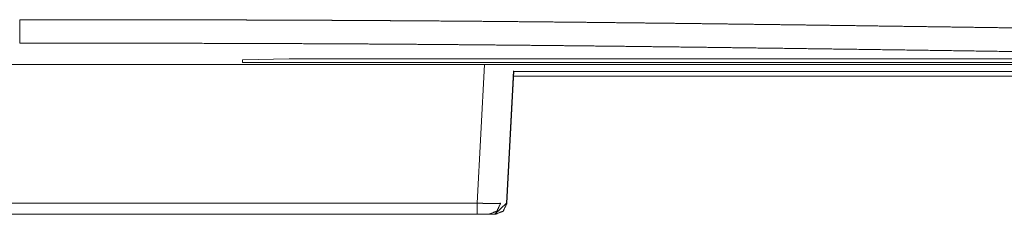
# Model space of a CAD drawing. Extents: x 0 to 3015, y 0 to 2132.
# Drawn here: x 2810 to 2852, y 659 to 667 of the extents above; entities that cross this region are included whole.
import ezdxf

# ---------------------------------------------------------------- set-up
doc = ezdxf.new("R2010")
doc.units = 0
doc.layers.add('1', color=7, linetype='CONTINUOUS')

msp = doc.modelspace()

# ---------------------------------------------------------------- linework, layer by layer
at = {"layer": '1', "color": 162, "linetype": 'Continuous', "lineweight": 18}
for p, q in [((2821.346, 665.462), (2819.351, 665.428)), ((2819.351, 665.428), (2819.351, 665.305)), ((2860.386, 665.462), (2821.346, 665.462)), ((2859.387, 665.226), (2529.338, 665.226)), ((2859.387, 665.226), (2530.59, 665.226)), ((2819.351, 665.305), (2860.386, 665.305)), ((2829.683, 665.226), (2829.376, 659.3)), ((2829.683, 665.226), (2829.376, 659.3)), ((2830.63, 659.3), (2830.927, 664.958)), ((2830.928, 664.956), (2830.632, 659.3)), ((2830.942, 664.942), (2830.644, 659.3)), ((2830.945, 664.939), (2830.644, 659.3)), ((2830.919, 664.718), (2895.613, 664.718)), ((2880.683, 664.921), (2830.945, 664.921)), ((2829.376, 659.3), (2790.53, 659.3)), ((2829.376, 659.3), (2790.53, 659.3)), ((2830.131, 658.826), (2830.63, 659.3)), ((2830.632, 659.3), (2830.131, 658.826)), ((2830.644, 659.3), (2830.63, 659.3)), ((2829.376, 658.826), (2790.53, 658.826)), ((2829.376, 658.826), (2790.53, 658.826)), ((2829.428, 658.826), (2829.524, 658.826)), ((2830.131, 658.826), (2829.875, 658.826)), ((2830.144, 658.826), (2829.875, 658.826)), ((2830.132, 658.826), (2830.144, 658.826))]:
    msp.add_line(p, q, dxfattribs=at)
for points, knots in [([(2890.949, 666.199), (2890.072, 666.213), (2889.195, 666.226), (2888.317, 666.24), (2887.879, 666.247), (2887.001, 666.26), (2886.123, 666.274), (2885.684, 666.281), (2884.805, 666.294), (2883.927, 666.308), (2883.048, 666.322), (2882.169, 666.335), (2881.289, 666.349), (2880.742, 666.358), (2879.946, 666.37), (2877.831, 666.402), (2874.668, 666.451), (2872.822, 666.479), (2867.96, 666.553), (2864.012, 666.612), (2862.499, 666.635), (2859.935, 666.673), (2857.769, 666.705), (2855.588, 666.738), (2853.507, 666.768), (2852.49, 666.783), (2850.558, 666.81), (2848.726, 666.836), (2846.994, 666.86), (2845.361, 666.883), (2844.596, 666.893), (2843.114, 666.913), (2841.734, 666.931), (2840.457, 666.947), (2839.186, 666.963), (2837.839, 666.98), (2836.427, 666.996), (2834.946, 667.013), (2833.391, 667.03), (2831.755, 667.046), (2830.032, 667.062), (2828.215, 667.077), (2827.165, 667.084), (2827.053, 667.085), (2826.829, 667.087), (2826.603, 667.088), (2826.376, 667.09), (2826.147, 667.091), (2825.917, 667.093), (2825.686, 667.094), (2825.453, 667.096), (2825.218, 667.097), (2825.101, 667.098), (2824.864, 667.099), (2824.626, 667.101), (2824.507, 667.101), (2824.267, 667.103), (2824.146, 667.103), (2823.904, 667.105), (2823.66, 667.106), (2823.538, 667.107), (2823.292, 667.108), (2823.045, 667.109), (2822.797, 667.11), (2822.547, 667.111), (2822.295, 667.113), (2822.043, 667.114), (2821.789, 667.115), (2821.533, 667.116), (2821.277, 667.117), (2821.148, 667.117), (2820.889, 667.118), (2820.76, 667.119), (2820.5, 667.12), (2820.238, 667.121), (2819.976, 667.122), (2819.712, 667.122), (2819.447, 667.123), (2819.181, 667.124), (2818.914, 667.125), (2818.645, 667.126), (2818.376, 667.126), (2818.105, 667.127), (2817.834, 667.128), (2817.561, 667.128), (2817.287, 667.129), (2817.013, 667.129), (2816.737, 667.13), (2816.46, 667.13), (2816.182, 667.131), (2816.043, 667.131), (2815.764, 667.132), (2815.624, 667.132), (2815.343, 667.132), (2815.062, 667.133), (2814.779, 667.133), (2814.496, 667.133), (2814.211, 667.134), (2813.926, 667.134), (2813.783, 667.134), (2813.497, 667.134), (2813.209, 667.135), (2813.065, 667.135), (2812.776, 667.135), (2812.632, 667.135), (2812.342, 667.135), (2812.051, 667.135), (2811.759, 667.136), (2811.613, 667.136), (2811.32, 667.136), (2811.026, 667.136), (2810.879, 667.136), (2810.584, 667.136), (2810.288, 667.136), (2810.14, 667.136), (2809.843, 667.136)], [0, 0, 0.010816, 0.021634, 0.032452, 0.037862, 0.048685, 0.059511, 0.064927, 0.075755, 0.086588, 0.097424, 0.108263, 0.119106, 0.125861, 0.135674, 0.161754, 0.200753, 0.223507, 0.283462, 0.332141, 0.350793, 0.38241, 0.40911, 0.436, 0.461664, 0.474199, 0.498018, 0.520608, 0.541968, 0.562096, 0.571529, 0.589797, 0.606814, 0.622564, 0.638231, 0.654839, 0.672245, 0.690505, 0.709684, 0.729852, 0.751096, 0.773503, 0.786448, 0.787822, 0.790587, 0.79337, 0.79617, 0.798989, 0.801825, 0.804679, 0.807551, 0.810441, 0.811892, 0.814808, 0.817741, 0.819212, 0.822174, 0.823661, 0.826647, 0.829652, 0.831157, 0.834187, 0.837235, 0.8403, 0.843382, 0.84648, 0.849595, 0.852727, 0.855874, 0.859037, 0.860626, 0.863811, 0.865408, 0.868617, 0.871841, 0.875077, 0.878332, 0.881596, 0.884879, 0.888172, 0.891482, 0.894803, 0.898139, 0.901486, 0.904847, 0.908222, 0.911609, 0.915009, 0.918421, 0.921844, 0.923563, 0.927004, 0.928728, 0.932189, 0.93566, 0.939142, 0.942636, 0.946143, 0.949658, 0.951423, 0.954955, 0.958498, 0.960273, 0.963833, 0.965619, 0.969195, 0.972778, 0.976377, 0.978178, 0.981789, 0.985411, 0.987227, 0.990864, 0.994511, 0.996337, 1, 1]), ([(2890.328, 665.198), (2887.539, 665.242), (2882.242, 665.323), (2879.733, 665.362), (2874.989, 665.435), (2870.575, 665.502), (2866.47, 665.565), (2864.527, 665.594), (2860.846, 665.649), (2859.103, 665.675), (2855.8, 665.724), (2852.728, 665.769), (2849.871, 665.81), (2847.214, 665.848), (2844.737, 665.882), (2842.425, 665.913), (2840.276, 665.941), (2838.294, 665.967), (2837.365, 665.978), (2835.612, 665.999), (2833.959, 666.017), (2833.151, 666.026), (2831.536, 666.042), (2829.886, 666.058), (2828.187, 666.073), (2827.323, 666.08), (2825.588, 666.092), (2824.719, 666.098), (2822.938, 666.108), (2820.969, 666.116), (2818.693, 666.124), (2816.09, 666.13), (2813.147, 666.134), (2809.843, 666.135)], [0, 0, 0.034656, 0.100474, 0.131641, 0.190596, 0.245441, 0.296434, 0.320579, 0.366321, 0.387978, 0.429016, 0.467187, 0.50268, 0.535698, 0.566477, 0.595201, 0.621901, 0.646523, 0.658066, 0.679848, 0.700388, 0.710422, 0.730486, 0.750993, 0.772102, 0.782833, 0.804383, 0.815178, 0.837315, 0.861779, 0.890049, 0.922387, 0.958951, 1, 1]), ([(2829.376, 658.833), (2829.376, 658.846), (2829.376, 658.861), (2829.376, 658.905), (2829.376, 658.963), (2829.376, 659.035), (2829.376, 659.117), (2829.376, 659.161), (2829.376, 659.253), (2829.376, 659.3)], [0, 0, 0.027147, 0.060277, 0.15313, 0.278449, 0.431579, 0.607202, 0.701496, 0.898726, 1, 1]), ([(2830.375, 659.3), (2830.374, 659.299), (2830.373, 659.299), (2830.371, 659.298), (2830.37, 659.298), (2830.368, 659.297), (2830.366, 659.297), (2830.364, 659.297), (2830.362, 659.296), (2830.357, 659.296), (2830.355, 659.296), (2830.353, 659.296), (2830.352, 659.295), (2830.349, 659.295), (2830.347, 659.295), (2830.345, 659.295), (2830.343, 659.295), (2830.341, 659.295), (2830.339, 659.294), (2830.337, 659.294), (2830.335, 659.294), (2830.333, 659.294), (2830.331, 659.294), (2830.329, 659.294), (2830.327, 659.294), (2830.324, 659.293), (2830.322, 659.293), (2830.32, 659.293), (2830.315, 659.293), (2830.312, 659.293), (2830.309, 659.293), (2830.304, 659.293), (2830.301, 659.292), (2830.296, 659.292), (2830.29, 659.292), (2830.287, 659.292), (2830.281, 659.292), (2830.278, 659.292), (2830.274, 659.292), (2830.271, 659.291), (2830.268, 659.291), (2830.265, 659.291), (2830.261, 659.291), (2830.258, 659.291), (2830.255, 659.291), (2830.251, 659.291), (2830.248, 659.291), (2830.244, 659.291), (2830.24, 659.291), (2830.233, 659.291), (2830.229, 659.291), (2830.222, 659.29), (2830.214, 659.29), (2830.21, 659.29), (2830.202, 659.29), (2830.194, 659.29), (2830.19, 659.29), (2830.186, 659.29), (2830.182, 659.29), (2830.173, 659.29), (2830.169, 659.29), (2830.165, 659.29), (2830.156, 659.29), (2830.151, 659.29), (2830.147, 659.29), (2830.142, 659.29), (2830.138, 659.29), (2830.133, 659.29), (2830.129, 659.289), (2830.119, 659.289), (2830.115, 659.289), (2830.105, 659.289), (2830.1, 659.289), (2830.095, 659.289), (2830.086, 659.289), (2830.076, 659.289), (2830.055, 659.289), (2830.045, 659.289), (2830.034, 659.289), (2830.013, 659.29), (2829.99, 659.29), (2829.979, 659.29), (2829.967, 659.29), (2829.955, 659.29), (2829.932, 659.29), (2829.907, 659.29), (2829.895, 659.29), (2829.87, 659.291), (2829.857, 659.291), (2829.831, 659.291), (2829.817, 659.291), (2829.791, 659.292), (2829.763, 659.292), (2829.736, 659.292), (2829.722, 659.293), (2829.708, 659.293), (2829.693, 659.293), (2829.665, 659.294), (2829.65, 659.294), (2829.621, 659.294), (2829.591, 659.295), (2829.576, 659.295), (2829.546, 659.296), (2829.531, 659.296), (2829.5, 659.297), (2829.469, 659.298), (2829.438, 659.298), (2829.423, 659.299), (2829.407, 659.299), (2829.391, 659.299), (2829.376, 659.3)], [0, 0, 0.001293, 0.002848, 0.004141, 0.005633, 0.007327, 0.009214, 0.011517, 0.013813, 0.019226, 0.020682, 0.022344, 0.0238, 0.027124, 0.028991, 0.030649, 0.032517, 0.034591, 0.036459, 0.03853, 0.040604, 0.042674, 0.044748, 0.047026, 0.049306, 0.051583, 0.054067, 0.056348, 0.061316, 0.064009, 0.066493, 0.071874, 0.074564, 0.080359, 0.086154, 0.089051, 0.095259, 0.098362, 0.101466, 0.104776, 0.10788, 0.11119, 0.114501, 0.118017, 0.121328, 0.124844, 0.128361, 0.131878, 0.135602, 0.142841, 0.146565, 0.154218, 0.161871, 0.165802, 0.173662, 0.181935, 0.185865, 0.190001, 0.194345, 0.202825, 0.206962, 0.211305, 0.220199, 0.224542, 0.229092, 0.233435, 0.237986, 0.242742, 0.247293, 0.2566, 0.26115, 0.270663, 0.27542, 0.280384, 0.290105, 0.299825, 0.320507, 0.330848, 0.341602, 0.363319, 0.385655, 0.39703, 0.408612, 0.420401, 0.444186, 0.468592, 0.481001, 0.506235, 0.519058, 0.545119, 0.558357, 0.585245, 0.612341, 0.640058, 0.654123, 0.668189, 0.682461, 0.711213, 0.7259, 0.755066, 0.784854, 0.799747, 0.829949, 0.845051, 0.875666, 0.90649, 0.937522, 0.953037, 0.968554, 0.984276, 1, 1]), ([(2829.376, 658.833), (2829.376, 658.846), (2829.376, 658.861), (2829.376, 658.905), (2829.376, 658.963), (2829.376, 659.035), (2829.376, 659.117), (2829.376, 659.161), (2829.376, 659.253), (2829.376, 659.3)], [0, 0, 0.027147, 0.060277, 0.15313, 0.278449, 0.431579, 0.607202, 0.701496, 0.898726, 1, 1]), ([(2830.375, 659.3), (2830.374, 659.299), (2830.373, 659.299), (2830.371, 659.298), (2830.37, 659.298), (2830.368, 659.297), (2830.366, 659.297), (2830.364, 659.297), (2830.362, 659.296), (2830.357, 659.296), (2830.355, 659.296), (2830.353, 659.296), (2830.352, 659.295), (2830.349, 659.295), (2830.347, 659.295), (2830.345, 659.295), (2830.343, 659.295), (2830.341, 659.295), (2830.339, 659.294), (2830.337, 659.294), (2830.335, 659.294), (2830.333, 659.294), (2830.331, 659.294), (2830.329, 659.294), (2830.327, 659.294), (2830.324, 659.293), (2830.322, 659.293), (2830.32, 659.293), (2830.315, 659.293), (2830.312, 659.293), (2830.309, 659.293), (2830.304, 659.293), (2830.301, 659.292), (2830.296, 659.292), (2830.29, 659.292), (2830.287, 659.292), (2830.281, 659.292), (2830.278, 659.292), (2830.274, 659.292), (2830.271, 659.291), (2830.268, 659.291), (2830.265, 659.291), (2830.261, 659.291), (2830.258, 659.291), (2830.255, 659.291), (2830.251, 659.291), (2830.248, 659.291), (2830.244, 659.291), (2830.24, 659.291), (2830.233, 659.291), (2830.229, 659.291), (2830.222, 659.29), (2830.214, 659.29), (2830.21, 659.29), (2830.202, 659.29), (2830.194, 659.29), (2830.19, 659.29), (2830.186, 659.29), (2830.182, 659.29), (2830.173, 659.29), (2830.169, 659.29), (2830.165, 659.29), (2830.156, 659.29), (2830.151, 659.29), (2830.147, 659.29), (2830.142, 659.29), (2830.138, 659.29), (2830.133, 659.29), (2830.129, 659.289), (2830.119, 659.289), (2830.115, 659.289), (2830.105, 659.289), (2830.1, 659.289), (2830.095, 659.289), (2830.086, 659.289), (2830.076, 659.289), (2830.055, 659.289), (2830.045, 659.289), (2830.034, 659.289), (2830.013, 659.29), (2829.99, 659.29), (2829.979, 659.29), (2829.967, 659.29), (2829.955, 659.29), (2829.932, 659.29), (2829.907, 659.29), (2829.895, 659.29), (2829.87, 659.291), (2829.857, 659.291), (2829.831, 659.291), (2829.817, 659.291), (2829.791, 659.292), (2829.763, 659.292), (2829.736, 659.292), (2829.722, 659.293), (2829.708, 659.293), (2829.693, 659.293), (2829.665, 659.294), (2829.65, 659.294), (2829.621, 659.294), (2829.591, 659.295), (2829.576, 659.295), (2829.546, 659.296), (2829.531, 659.296), (2829.5, 659.297), (2829.469, 659.298), (2829.438, 659.298), (2829.423, 659.299), (2829.407, 659.299), (2829.391, 659.299), (2829.376, 659.3)], [0, 0, 0.001293, 0.002848, 0.004141, 0.005633, 0.007327, 0.009214, 0.011517, 0.013813, 0.019226, 0.020682, 0.022344, 0.0238, 0.027124, 0.028991, 0.030649, 0.032517, 0.034591, 0.036459, 0.03853, 0.040604, 0.042674, 0.044748, 0.047026, 0.049306, 0.051583, 0.054067, 0.056348, 0.061316, 0.064009, 0.066493, 0.071874, 0.074564, 0.080359, 0.086154, 0.089051, 0.095259, 0.098362, 0.101466, 0.104776, 0.10788, 0.11119, 0.114501, 0.118017, 0.121328, 0.124844, 0.128361, 0.131878, 0.135602, 0.142841, 0.146565, 0.154218, 0.161871, 0.165802, 0.173662, 0.181935, 0.185865, 0.190001, 0.194345, 0.202825, 0.206962, 0.211305, 0.220199, 0.224542, 0.229092, 0.233435, 0.237986, 0.242742, 0.247293, 0.2566, 0.26115, 0.270663, 0.27542, 0.280384, 0.290105, 0.299825, 0.320507, 0.330848, 0.341602, 0.363319, 0.385655, 0.39703, 0.408612, 0.420401, 0.444186, 0.468592, 0.481001, 0.506235, 0.519058, 0.545119, 0.558357, 0.585245, 0.612341, 0.640058, 0.654123, 0.668189, 0.682461, 0.711213, 0.7259, 0.755066, 0.784854, 0.799747, 0.829949, 0.845051, 0.875666, 0.90649, 0.937522, 0.953037, 0.968554, 0.984276, 1, 1]), ([(2829.875, 658.826), (2830.22, 658.963), (2830.375, 659.3)], [0, 0, 0.499964, 1, 1]), ([(2829.875, 658.826), (2830.22, 658.963), (2830.375, 659.3)], [0, 0, 0.499964, 1, 1]), ([(2830.644, 659.3), (2830.489, 658.963), (2830.144, 658.826)], [0, 0, 0.499978, 1, 1]), ([(2830.644, 659.3), (2830.489, 658.963), (2830.145, 658.826)], [0, 0, 0.500036, 1, 1]), ([(2830.644, 659.3), (2830.638, 659.3), (2830.632, 659.3)], [0, 0, 0.499991, 1, 1]), ([(2829.37, 658.833), (2829.485, 658.833), (2829.595, 658.833), (2829.697, 658.833), (2829.787, 658.833), (2829.861, 658.833), (2829.916, 658.833), (2829.936, 658.833), (2829.959, 658.833), (2829.962, 658.833)], [0, 0, 0.193571, 0.380154, 0.552411, 0.703704, 0.828442, 0.921384, 0.954927, 0.99441, 1, 1]), ([(2829.37, 658.833), (2829.485, 658.833), (2829.595, 658.833), (2829.697, 658.833), (2829.787, 658.833), (2829.861, 658.833), (2829.916, 658.833), (2829.936, 658.833), (2829.959, 658.833), (2829.962, 658.833)], [0, 0, 0.193571, 0.380154, 0.552411, 0.703704, 0.828442, 0.921384, 0.954927, 0.99441, 1, 1]), ([(2829.875, 658.826), (2829.871, 658.826), (2829.845, 658.826), (2829.823, 658.826), (2829.763, 658.826), (2829.684, 658.826), (2829.59, 658.826), (2829.539, 658.826), (2829.431, 658.826), (2829.376, 658.826)], [0, 0, 0.007867, 0.060041, 0.103934, 0.224017, 0.382195, 0.5706, 0.673706, 0.889027, 1, 1]), ([(2829.875, 658.826), (2829.871, 658.826), (2829.845, 658.826), (2829.823, 658.826), (2829.763, 658.826), (2829.684, 658.826), (2829.59, 658.826), (2829.539, 658.826), (2829.431, 658.826), (2829.376, 658.826)], [0, 0, 0.007867, 0.060041, 0.103934, 0.224017, 0.382195, 0.5706, 0.673706, 0.889027, 1, 1])]:
    msp.add_open_spline(points, degree=1, knots=knots, dxfattribs=at)
msp.add_open_spline([(2809.843, 666.135), (2809.843, 667.136)], degree=1, dxfattribs=at)

doc.saveas('drawing.dxf')
